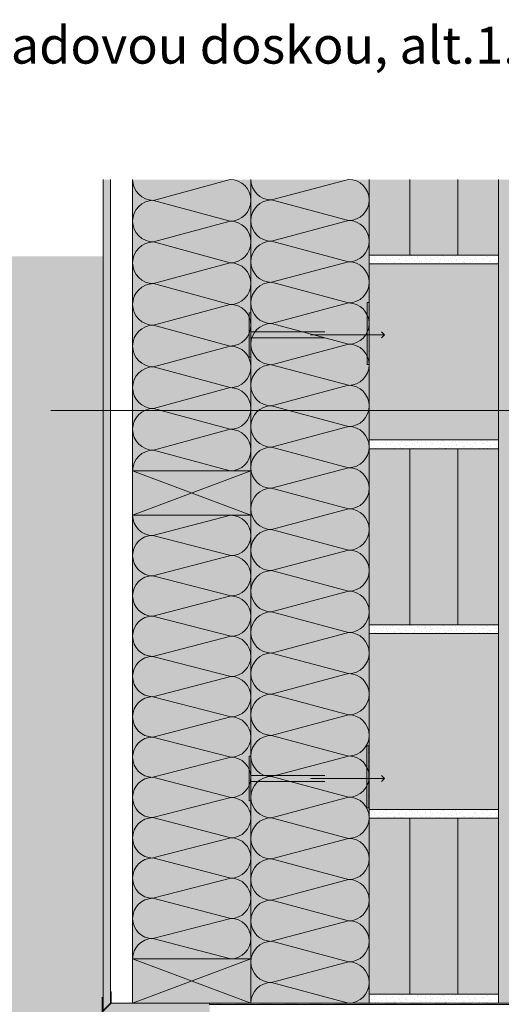
# Model space of a CAD drawing. Extents: x 2.49 to 6.83, y -12.36 to -10.18.
# Drawn here: x 3.52 to 4.17, y -11.51 to -10.18 of the extents above; entities that cross this region are included whole.
import ezdxf

# ---------------------------------------------------------------- set-up
doc = ezdxf.new("R2010")
doc.units = 0
doc.header["$MEASUREMENT"] = 0
doc.linetypes.add('Dashed', pattern=[0.005644, 0.002822, -0.002822])
doc.linetypes.add('STRICHLINIE', pattern=[0.001434, 0.000716844, -0.000716844])
for name, color, linetype, lineweight in [('0_Stift_Nr__7', 7, 'Continuous', 0), ('FARBEN_Stift_Nr__32', 32, 'Continuous', 0), ('FARBEN_Stift_Nr__40', 40, 'Continuous', 0), ('LINIEN_Stift_Nr__7', 7, 'Continuous', 0), ('STRUKTUR_Stift_Nr__8', 250, 'Continuous', 0)]:
    doc.layers.add(name, color=color, linetype=linetype, lineweight=lineweight)
for name, color, linetype, lineweight, true_color in [('FARBEN_Stift_Nr__242', 7, 'Continuous', 0, 0xd0efef), ('FARBEN_Stift_Nr__253', 7, 'Continuous', 0, 0xf3f3f3), ('STRUKTUR_Stift_Nr__9', 7, 'Continuous', 0, 0xaaaaaa)]:
    doc.layers.add(name, color=color, linetype=linetype, lineweight=lineweight, true_color=true_color)
doc.styles.add('ERSTELLTER_STIL_1', font='arial.ttf')

# ---------------------------------------------------------------- blocks, each defined once
blk = doc.blocks.new('Abdichtung parametrisch_5')
at = {"linetype": 'Continuous', "lineweight": 0, "true_color": 0x000000}
for points in [[(0, 0), (0.0169, 0), (0.0169, 0.0021), (0, 0.0021)], [(0.0338, 0), (0.0507, 0), (0.0507, 0.0021), (0.0338, 0.0021)], [(0.0677, 0), (0.0846, 0), (0.0846, 0.0021), (0.0677, 0.0021)], [(0.1015, 0), (0.1184, 0), (0.1184, 0.0021), (0.1015, 0.0021)], [(0.1353, 0), (0.1522, 0), (0.1522, 0.0021), (0.1353, 0.0021)], [(0.1692, 0), (0.1861, 0), (0.1861, 0.0021), (0.1692, 0.0021)], [(0.203, 0), (0.2199, 0), (0.2199, 0.0021), (0.203, 0.0021)], [(0.2368, 0), (0.2537, 0), (0.2537, 0.0021), (0.2368, 0.0021)], [(0.2707, 0), (0.2876, 0), (0.2876, 0.0021), (0.2707, 0.0021)], [(0.3045, 0), (0.3214, 0), (0.3214, 0.0021), (0.3045, 0.0021)], [(0.3383, 0), (0.3552, 0), (0.3552, 0.0021), (0.3383, 0.0021)], [(0.3722, 0), (0.3891, 0), (0.3891, 0.0021), (0.3722, 0.0021)]]:
    blk.add_hatch(color=18, dxfattribs=at).paths.add_polyline_path(points, flags=0)
at = {"layer": '0_Stift_Nr__7', "linetype": 'Continuous'}
for p, q in [((0.406, 0.0021), (0, 0.0021)), ((0, 0.0021), (0, 0)), ((0, 0), (0.406, 0)), ((0.406, 0), (0.406, 0.0021))]:
    blk.add_line(p, q, dxfattribs=at)
blk = doc.blocks.new('weiche Dämmung_2')
at = {"layer": '0_Stift_Nr__7', "linetype": 'Continuous'}
for p, q in [((0, 0.0279), (0.0279, 0.1321)), ((0.0557, 0.0279), (0.0279, 0.1321)), ((0.0557, 0.0279), (0.0836, 0.1321)), ((0.1114, 0.0279), (0.0836, 0.1321)), ((0.1114, 0.0279), (0.1393, 0.1321)), ((0.1672, 0.0279), (0.1393, 0.1321)), ((0.1672, 0.0279), (0.195, 0.1321)), ((0.2229, 0.0279), (0.195, 0.1321)), ((0.2229, 0.0279), (0.2508, 0.1321)), ((0.2786, 0.0279), (0.2508, 0.1321)), ((0.2786, 0.0279), (0.3065, 0.1321)), ((0.3343, 0.0279), (0.3065, 0.1321)), ((0.3343, 0.0279), (0.3622, 0.1321)), ((0.3901, 0.0279), (0.3622, 0.1321)), ((0.3901, 0.0279), (0.4179, 0.1321)), ((0.4458, 0.0279), (0.4179, 0.1321)), ((0.4458, 0.0279), (0.4736, 0.1321)), ((0.5015, 0.0279), (0.4736, 0.1321)), ((0.5015, 0.0279), (0.5294, 0.1321)), ((0.5572, 0.0279), (0.5294, 0.1321)), ((0.5572, 0.0279), (0.5851, 0.1321)), ((0.613, 0.0279), (0.5851, 0.1321)), ((0.613, 0.0279), (0.6408, 0.1321)), ((0.6687, 0.0279), (0.6408, 0.1321)), ((0.6687, 0.0279), (0.6965, 0.1321)), ((0.7244, 0.0279), (0.6965, 0.1321)), ((0.7244, 0.0279), (0.7523, 0.1321)), ((0.7801, 0.0279), (0.7523, 0.1321)), ((0.7801, 0.0279), (0.808, 0.1321)), ((0.8359, 0.0279), (0.808, 0.1321)), ((0.8359, 0.0279), (0.8637, 0.1321)), ((0.8916, 0.0279), (0.8637, 0.1321)), ((0.8916, 0.0279), (0.9194, 0.1321)), ((0.9473, 0.0279), (0.9194, 0.1321)), ((0.9473, 0.0279), (0.9752, 0.1321)), ((1.003, 0.0279), (0.9752, 0.1321)), ((1.003, 0.0279), (1.0309, 0.1321)), ((1.0587, 0.0279), (1.0309, 0.1321)), ((1.0587, 0.0279), (1.0866, 0.1321)), ((1.1145, 0.0279), (1.0866, 0.1321))]:
    blk.add_line(p, q, dxfattribs=at)
for centre, start, end in [((0, 0.1321), 0, 90), ((0.0557, 0.1321), 90, 180), ((0.0557, 0.1321), 0, 90), ((0.1114, 0.1321), 90, 180), ((0.1114, 0.1321), 0, 90), ((0.1672, 0.1321), 90, 180), ((0.1672, 0.1321), 0, 90), ((0.2229, 0.1321), 90, 180), ((0.2229, 0.1321), 0, 90), ((0.2786, 0.1321), 90, 180), ((0.2786, 0.1321), 0, 90), ((0.3343, 0.1321), 90, 180), ((0.3343, 0.1321), 0, 90), ((0.3901, 0.1321), 90, 180), ((0.3901, 0.1321), 0, 90), ((0.4458, 0.1321), 90, 180), ((0.4458, 0.1321), 0, 90), ((0.5015, 0.1321), 90, 180), ((0.5015, 0.1321), 0, 90), ((0.5572, 0.1321), 90, 180), ((0.5572, 0.1321), 0, 90), ((0.613, 0.1321), 90, 180), ((0.613, 0.1321), 0, 90), ((0.6687, 0.1321), 90, 180), ((0.6687, 0.1321), 0, 90), ((0.7244, 0.1321), 90, 180), ((0.7244, 0.1321), 0, 90), ((0.7801, 0.1321), 90, 180), ((0.7801, 0.1321), 0, 90), ((0.8359, 0.1321), 90, 180), ((0.8359, 0.1321), 0, 90), ((0.8916, 0.1321), 90, 180), ((0.8916, 0.1321), 0, 90), ((0.9473, 0.1321), 90, 180), ((0.9473, 0.1321), 0, 90), ((1.003, 0.1321), 90, 180), ((1.003, 0.1321), 0, 90), ((1.0587, 0.1321), 90, 180), ((1.0587, 0.1321), 0, 90), ((1.1145, 0.1321), 90, 180), ((0.0279, 0.0279), 180, 270), ((0.0279, 0.0279), 270, 0), ((0.0836, 0.0279), 180, 270), ((0.0836, 0.0279), 270, 0), ((0.1393, 0.0279), 180, 270), ((0.1393, 0.0279), 270, 0), ((0.195, 0.0279), 180, 270), ((0.195, 0.0279), 270, 0), ((0.2508, 0.0279), 180, 270), ((0.2508, 0.0279), 270, 0), ((0.3065, 0.0279), 180, 270), ((0.3065, 0.0279), 270, 0), ((0.3622, 0.0279), 180, 270), ((0.3622, 0.0279), 270, 0), ((0.4179, 0.0279), 180, 270), ((0.4179, 0.0279), 270, 0), ((0.4736, 0.0279), 180, 270), ((0.4736, 0.0279), 270, 0), ((0.5294, 0.0279), 180, 270), ((0.5294, 0.0279), 270, 0), ((0.5851, 0.0279), 180, 270), ((0.5851, 0.0279), 270, 0), ((0.6408, 0.0279), 180, 270), ((0.6408, 0.0279), 270, 0), ((0.6965, 0.0279), 180, 270), ((0.6965, 0.0279), 270, 0), ((0.7523, 0.0279), 180, 270), ((0.7523, 0.0279), 270, 0), ((0.808, 0.0279), 180, 270), ((0.808, 0.0279), 270, 0), ((0.8637, 0.0279), 180, 270), ((0.8637, 0.0279), 270, 0), ((0.9194, 0.0279), 180, 270), ((0.9194, 0.0279), 270, 0), ((0.9752, 0.0279), 180, 270), ((0.9752, 0.0279), 270, 0), ((1.0309, 0.0279), 180, 270), ((1.0309, 0.0279), 270, 0), ((1.0866, 0.0279), 180, 270), ((1.0866, 0.0279), 270, 0)]:
    blk.add_arc(centre, 0.0279, start, end, dxfattribs=at)
blk = doc.blocks.new('weiche Dämmung_3')
at = {"layer": '0_Stift_Nr__7', "linetype": 'Continuous'}
for p, q in [((0, 0.0273), (0.0273, 0.1327)), ((0.0545, 0.0273), (0.0273, 0.1327)), ((0.0545, 0.0273), (0.0818, 0.1327)), ((0.1091, 0.0273), (0.0818, 0.1327)), ((0.1091, 0.0273), (0.1364, 0.1327)), ((0.1636, 0.0273), (0.1364, 0.1327)), ((0.1636, 0.0273), (0.1909, 0.1327)), ((0.2182, 0.0273), (0.1909, 0.1327)), ((0.2182, 0.0273), (0.2455, 0.1327)), ((0.2727, 0.0273), (0.2455, 0.1327)), ((0.2727, 0.0273), (0.3, 0.1327)), ((0.3273, 0.0273), (0.3, 0.1327)), ((0.3273, 0.0273), (0.3545, 0.1327)), ((0.3818, 0.0273), (0.3545, 0.1327)), ((0.3818, 0.0273), (0.4091, 0.1327)), ((0.4364, 0.0273), (0.4091, 0.1327)), ((0.4364, 0.0273), (0.4636, 0.1327)), ((0.4909, 0.0273), (0.4636, 0.1327)), ((0.4909, 0.0273), (0.5182, 0.1327)), ((0.5455, 0.0273), (0.5182, 0.1327)), ((0.5455, 0.0273), (0.5727, 0.1327)), ((0.6, 0.0273), (0.5727, 0.1327))]:
    blk.add_line(p, q, dxfattribs=at)
for centre, start, end in [((0, 0.1327), 0, 90), ((0.0545, 0.1327), 90, 180), ((0.0545, 0.1327), 0, 90), ((0.1091, 0.1327), 90, 180), ((0.1091, 0.1327), 0, 90), ((0.1636, 0.1327), 90, 180), ((0.1636, 0.1327), 0, 90), ((0.2182, 0.1327), 90, 180), ((0.2182, 0.1327), 0, 90), ((0.2727, 0.1327), 90, 180), ((0.2727, 0.1327), 0, 90), ((0.3273, 0.1327), 90, 180), ((0.3273, 0.1327), 0, 90), ((0.3818, 0.1327), 90, 180), ((0.3818, 0.1327), 0, 90), ((0.4364, 0.1327), 90, 180), ((0.4364, 0.1327), 0, 90), ((0.4909, 0.1327), 90, 180), ((0.4909, 0.1327), 0, 90), ((0.5455, 0.1327), 90, 180), ((0.5455, 0.1327), 0, 90), ((0.6, 0.1327), 90, 180), ((0.0273, 0.0273), 180, 270), ((0.0273, 0.0273), 270, 0), ((0.0818, 0.0273), 180, 270), ((0.0818, 0.0273), 270, 0), ((0.1364, 0.0273), 180, 270), ((0.1364, 0.0273), 270, 0), ((0.1909, 0.0273), 180, 270), ((0.1909, 0.0273), 270, 0), ((0.2455, 0.0273), 180, 270), ((0.2455, 0.0273), 270, 0), ((0.3, 0.0273), 180, 270), ((0.3, 0.0273), 270, 0), ((0.3545, 0.0273), 180, 270), ((0.3545, 0.0273), 270, 0), ((0.4091, 0.0273), 180, 270), ((0.4091, 0.0273), 270, 0), ((0.4636, 0.0273), 180, 270), ((0.4636, 0.0273), 270, 0), ((0.5182, 0.0273), 180, 270), ((0.5182, 0.0273), 270, 0), ((0.5727, 0.0273), 180, 270), ((0.5727, 0.0273), 270, 0)]:
    blk.add_arc(centre, 0.0273, start, end, dxfattribs=at)
blk = doc.blocks.new('weiche Dämmung_4')
at = {"layer": '0_Stift_Nr__7', "linetype": 'Continuous'}
for p, q in [((0, 0.0282), (0.0282, 0.1318)), ((0.0563, 0.0282), (0.0282, 0.1318)), ((0.0563, 0.0282), (0.0845, 0.1318)), ((0.1127, 0.0282), (0.0845, 0.1318)), ((0.1127, 0.0282), (0.1408, 0.1318)), ((0.169, 0.0282), (0.1408, 0.1318)), ((0.169, 0.0282), (0.1972, 0.1318)), ((0.2253, 0.0282), (0.1972, 0.1318)), ((0.2253, 0.0282), (0.2535, 0.1318)), ((0.2816, 0.0282), (0.2535, 0.1318)), ((0.2816, 0.0282), (0.3098, 0.1318)), ((0.338, 0.0282), (0.3098, 0.1318)), ((0.338, 0.0282), (0.3661, 0.1318)), ((0.3943, 0.0282), (0.3661, 0.1318))]:
    blk.add_line(p, q, dxfattribs=at)
for centre, start, end in [((0, 0.1318), 0, 90), ((0.0563, 0.1318), 90, 180), ((0.0563, 0.1318), 0, 90), ((0.1127, 0.1318), 90, 180), ((0.1127, 0.1318), 0, 90), ((0.169, 0.1318), 90, 180), ((0.169, 0.1318), 0, 90), ((0.2253, 0.1318), 90, 180), ((0.2253, 0.1318), 0, 90), ((0.2816, 0.1318), 90, 180), ((0.2816, 0.1318), 0, 90), ((0.338, 0.1318), 90, 180), ((0.338, 0.1318), 0, 90), ((0.3943, 0.1318), 90, 180), ((0.0282, 0.0282), 180, 270), ((0.0282, 0.0282), 270, 0), ((0.0845, 0.0282), 180, 270), ((0.0845, 0.0282), 270, 0), ((0.1408, 0.0282), 180, 270), ((0.1408, 0.0282), 270, 0), ((0.1972, 0.0282), 180, 270), ((0.1972, 0.0282), 270, 0), ((0.2535, 0.0282), 180, 270), ((0.2535, 0.0282), 270, 0), ((0.3098, 0.0282), 180, 270), ((0.3098, 0.0282), 270, 0), ((0.3661, 0.0282), 180, 270), ((0.3661, 0.0282), 270, 0)]:
    blk.add_arc(centre, 0.0282, start, end, dxfattribs=at)

msp = doc.modelspace()

# ---------------------------------------------------------------- hatches: boundary and pattern name
at = {"layer": 'FARBEN_Stift_Nr__242', "linetype": 'Continuous'}
msp.add_hatch(color=256, dxfattribs=at).paths.add_polyline_path([(3.6359, -10.4998), (3.4994, -10.4998), (3.4994, -11.7174), (3.78, -11.7174), (3.78, -11.5102), (3.6469, -11.5102), (3.6348, -11.5224), (3.6348, -11.5021), (3.6359, -11.5016)], flags=0)
at = {"layer": 'FARBEN_Stift_Nr__253', "linetype": 'Continuous'}
for points in [[(4.1709, -10.3959), (3.9959, -10.3959), (3.9959, -10.4982), (4.1709, -10.4982)], [(3.9959, -10.7483), (4.1709, -10.7482), (4.1709, -10.5102), (3.9959, -10.5102)], [(4.1709, -10.7602), (3.9959, -10.7602), (3.9959, -10.9982), (4.1709, -10.9982)], [(3.9959, -11.2483), (4.1709, -11.2482), (4.1709, -11.0102), (3.9959, -11.0102), (3.9959, -11.0264)], [(3.9959, -11.4982), (4.1709, -11.4982), (4.1709, -11.2602), (3.9959, -11.2602)]]:
    msp.add_hatch(color=256, dxfattribs=at).paths.add_polyline_path(points, flags=0)
at = {"layer": 'FARBEN_Stift_Nr__32', "linetype": 'Continuous'}
for points in [[(3.6359, -10.3959), (3.6359, -11.5202), (3.6459, -11.5102), (3.6459, -10.3959)], [(3.6759, -10.8502), (3.8359, -10.8502), (3.8359, -10.7902), (3.6759, -10.7902)], [(3.6759, -11.5102), (3.8359, -11.5102), (3.8359, -11.4502), (3.6759, -11.4502)]]:
    msp.add_hatch(color=256, dxfattribs=at).paths.add_polyline_path(points, flags=0)
at = {"layer": 'FARBEN_Stift_Nr__40', "linetype": 'Continuous'}
msp.add_hatch(color=256, dxfattribs=at).paths.add_polyline_path([(3.8359, -10.8502), (3.6759, -10.8502), (3.6759, -11.4502), (3.8359, -11.4502), (3.8359, -11.5102), (3.9959, -11.5102), (3.9959, -10.3959), (3.8359, -10.3959), (3.6759, -10.3959), (3.6759, -10.7902), (3.8359, -10.7902)], flags=0)
at = {"layer": 'STRUKTUR_Stift_Nr__8', "linetype": 'Continuous'}
h = msp.add_hatch(dxfattribs=at)
h.set_pattern_fill('7B_SAND', color=256, style=0, pattern_type=2)
h.set_pattern_definition([(45, (3.3618435, -12.368868), (-0.005727565, 0.005727565), [0, -0.0054, 0, -0.0081]), (110, (3.3798435, -12.368868), (0.00761151, 0.002770363), [0, -0.00396, 0, -0.00684])])
h.paths.add_polyline_path([(3.9959, -10.4982), (3.9959, -10.5102), (4.171, -10.5102), (4.171, -10.4982)], flags=0)
h = msp.add_hatch(dxfattribs=at)
h.set_pattern_fill('7B_SAND', color=256, style=0, pattern_type=2)
h.set_pattern_definition([(45, (3.3618435, -12.618868), (-0.005727565, 0.005727565), [0, -0.0054, 0, -0.0081]), (110, (3.3798435, -12.618868), (0.00761151, 0.002770363), [0, -0.00396, 0, -0.00684])])
h.paths.add_polyline_path([(3.9959, -10.7482), (3.9959, -10.7602), (4.171, -10.7602), (4.171, -10.7482)], flags=0)
h = msp.add_hatch(dxfattribs=at)
h.set_pattern_fill('7B_SAND', color=256, style=0, pattern_type=2)
h.set_pattern_definition([(45, (3.3618435, -12.868868), (-0.005727565, 0.005727565), [0, -0.0054, 0, -0.0081]), (110, (3.3798435, -12.868868), (0.00761151, 0.002770363), [0, -0.00396, 0, -0.00684])])
h.paths.add_polyline_path([(3.9959, -10.9982), (3.9959, -11.0102), (4.171, -11.0102), (4.171, -10.9982)], flags=0)
h = msp.add_hatch(dxfattribs=at)
h.set_pattern_fill('7B_SAND', color=256, style=0, pattern_type=2)
h.set_pattern_definition([(45, (3.3618435, -13.118868), (-0.005727565, 0.005727565), [0, -0.0054, 0, -0.0081]), (110, (3.3798435, -13.118868), (0.00761151, 0.002770363), [0, -0.00396, 0, -0.00684])])
h.paths.add_polyline_path([(3.9959, -11.2482), (3.9959, -11.2602), (4.171, -11.2602), (4.171, -11.2482)], flags=0)
h = msp.add_hatch(dxfattribs=at)
h.set_pattern_fill('7B_SAND', color=256, style=0, pattern_type=2)
h.set_pattern_definition([(45, (3.3618435, -13.368876), (-0.005727565, 0.005727565), [0, -0.0054, 0, -0.0081]), (110, (3.3798435, -13.368876), (0.00761151, 0.002770363), [0, -0.00396, 0, -0.00684])])
h.paths.add_polyline_path([(3.9959, -11.4982), (3.9959, -11.5102), (4.171, -11.5102), (4.171, -11.4982)], flags=0)
at = {"layer": 'STRUKTUR_Stift_Nr__9', "linetype": 'Continuous'}
h = msp.add_hatch(dxfattribs=at)
h.set_pattern_fill('7B_SAND', color=256, style=0, pattern_type=2)
h.set_pattern_definition([(45, (3.2867346, -13.105279), (-0.005727565, 0.005727565), [0, -0.0054, 0, -0.0081]), (110, (3.3047346, -13.105279), (0.00761151, 0.002770363), [0, -0.00396, 0, -0.00684])])
h.paths.add_polyline_path([(4.186, -11.5102), (4.1859, -10.3959), (4.1707, -10.3959), (4.1709, -11.5102)], flags=0)
h = msp.add_hatch(dxfattribs=at)
h.set_pattern_fill('7B_SAND', color=256, style=0, pattern_type=2)
h.set_pattern_definition([(45, (3.438897, -12.1924455), (-0.005727565, 0.005727565), [0, -0.0054, 0, -0.0081]), (110, (3.456897, -12.1924455), (0.00761151, 0.002770363), [0, -0.00396, 0, -0.00684])])
h.paths.add_polyline_path([(3.9954, -10.5622), (3.9929, -10.5622), (3.9929, -10.6462), (3.9954, -10.6462)], flags=0)
h = msp.add_hatch(dxfattribs=at)
h.set_pattern_fill('7B_SAND', color=256, style=0, pattern_type=2)
h.set_pattern_definition([(45, (3.438897, -12.7924455), (-0.005727565, 0.005727565), [0, -0.0054, 0, -0.0081]), (110, (3.456897, -12.7924455), (0.00761151, 0.002770363), [0, -0.00396, 0, -0.00684])])
h.paths.add_polyline_path([(3.9954, -11.1622), (3.9929, -11.1622), (3.9929, -11.2462), (3.9954, -11.2462)], flags=0)

# ---------------------------------------------------------------- linework, layer by layer
at = {"layer": 'LINIEN_Stift_Nr__7', "linetype": 'Continuous'}
for p, q in [((3.6359, -10.3959), (3.6359, -11.5202)), ((3.6459, -11.5102), (3.6459, -10.3959)), ((3.6759, -11.5102), (3.6759, -10.3959)), ((3.8359, -10.3959), (3.8359, -11.5102)), ((3.9957, -11.5102), (3.9959, -10.3959)), ((4.0509, -10.3959), (4.0509, -10.4982)), ((4.1159, -10.3959), (4.1159, -10.4982)), ((4.1709, -10.3959), (4.1709, -11.5102)), ((3.9959, -10.4982), (4.1709, -10.4982)), ((3.9959, -10.5842), (3.9959, -10.5001)), ((3.9959, -10.5102), (4.1709, -10.5102)), ((3.9934, -10.6462), (3.9934, -10.5622)), ((3.9959, -10.5622), (3.9934, -10.5622)), ((3.8334, -10.5762), (3.8334, -10.6364)), ((3.8334, -10.5762), (3.8354, -10.5762)), ((4.0126, -10.6022), (4.0166, -10.6062)), ((4.0166, -10.6062), (4.0126, -10.6102)), ((3.8334, -10.6364), (3.8354, -10.6364)), ((3.9929, -10.6462), (3.9954, -10.6462)), ((4.2853, -10.7086), (3.5651, -10.7086)), ((3.9959, -10.7482), (4.1709, -10.7482)), ((3.9959, -10.7602), (4.1709, -10.7602)), ((4.0509, -10.7602), (4.0509, -10.9982)), ((4.1159, -10.7602), (4.1159, -10.9982)), ((3.6759, -10.8502), (3.8359, -10.7902)), ((3.6759, -10.7902), (3.8359, -10.8502)), ((3.8359, -10.7902), (3.6759, -10.7902)), ((3.8359, -10.8502), (3.6759, -10.8502)), ((3.9959, -10.9982), (4.1709, -10.9982)), ((3.9959, -11.0102), (4.1709, -11.0102)), ((3.9929, -11.2462), (3.9929, -11.1622)), ((3.9954, -11.1622), (3.9929, -11.1622)), ((3.9954, -11.2462), (3.9954, -11.1622)), ((3.8334, -11.1762), (3.8334, -11.2364)), ((3.8334, -11.1762), (3.8354, -11.1762)), ((4.0126, -11.2022), (4.0166, -11.2062)), ((4.0166, -11.2062), (4.0126, -11.2102)), ((3.8334, -11.2364), (3.8354, -11.2364)), ((3.9929, -11.2462), (3.9954, -11.2462)), ((3.9959, -11.2482), (4.1709, -11.2482)), ((3.9959, -11.2602), (4.1709, -11.2602)), ((4.0509, -11.2602), (4.0509, -11.4982)), ((4.1159, -11.2602), (4.1159, -11.4982)), ((3.6759, -11.5102), (3.8359, -11.4502)), ((3.6759, -11.4502), (3.8359, -11.5102)), ((3.8359, -11.4502), (3.6759, -11.4502)), ((3.6469, -11.4944), (3.6469, -11.5102)), ((3.6348, -11.5021), (3.6348, -11.5224)), ((4.1709, -11.4982), (3.9959, -11.4982)), ((3.6348, -11.5224), (3.6469, -11.5102)), ((3.6459, -11.5102), (3.6359, -11.5202)), ((4.186, -11.5102), (3.6759, -11.5102)), ((4.0882, -11.5102), (3.9031, -11.5102))]:
    msp.add_line(p, q, dxfattribs=at)
at = {"layer": 'LINIEN_Stift_Nr__7', "linetype": 'STRICHLINIE'}
for p, q in [((3.8359, -10.6022), (4.0126, -10.6022)), ((4.0166, -10.6062), (3.8334, -10.6062)), ((3.8359, -10.6102), (4.0126, -10.6102)), ((3.8359, -11.2022), (4.0126, -11.2022)), ((4.0166, -11.2062), (3.8334, -11.2062)), ((3.8359, -11.2102), (4.0126, -11.2102))]:
    msp.add_line(p, q, dxfattribs=at)
at = {"layer": 'LINIEN_Stift_Nr__7', "linetype": 'Dashed'}
msp.add_line((3.6469, -11.5102), (3.6759, -11.5102), dxfattribs=at)

# ---------------------------------------------------------------- block references
at = {"color": 4, "linetype": 'Continuous', "lineweight": 0, "rotation": 90}
for name, p in [('weiche Dämmung_4', (3.8359, -10.7902)), ('weiche Dämmung_2', (3.9959, -11.5102)), ('weiche Dämmung_3', (3.8359, -11.4502))]:
    msp.add_blockref(name, p, dxfattribs=at)
at = {"linetype": 'Continuous'}
msp.add_blockref('Abdichtung parametrisch_5', (3.78, -11.5123), dxfattribs=at)

# ---------------------------------------------------------------- texts
at = {"layer": '0_Stift_Nr__7', "linetype": 'Continuous', "insert": (2.4875, -10.1891), "char_height": 0.05, "attachment_point": 1, "style": 'ERSTELLTER_STIL_1'}
msp.add_mtext('Podlaha na teréne, XPS pod základovou doskou, alt.1.2 ', dxfattribs=at)

doc.saveas('drawing.dxf')
